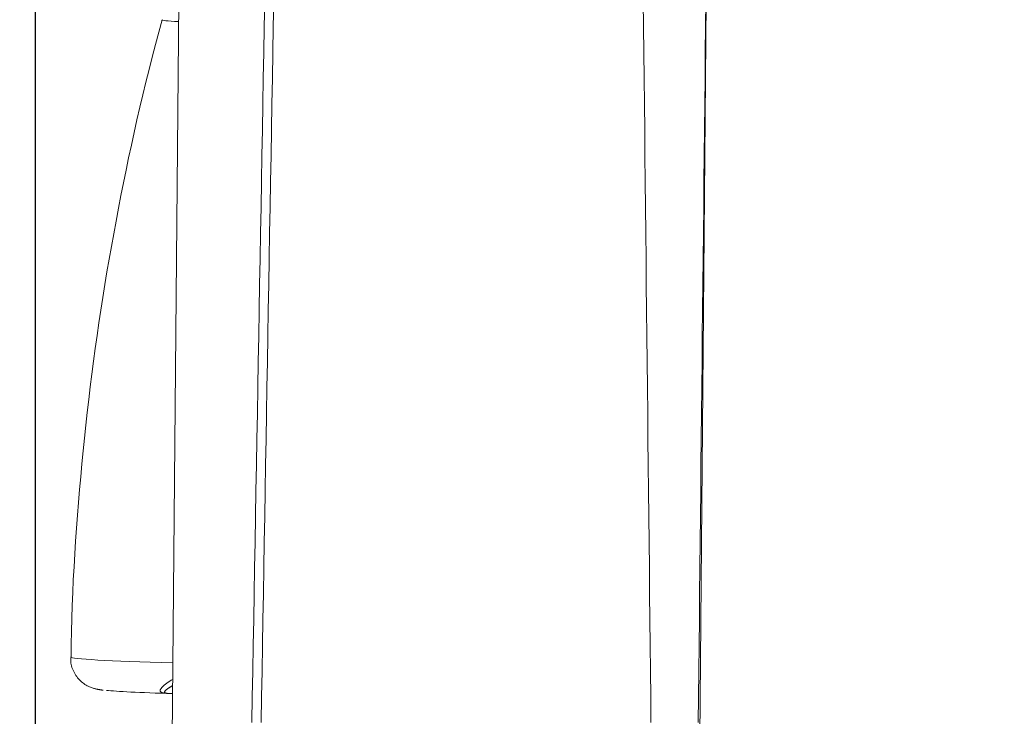
# Model space of a CAD drawing. Units: millimetres. Extents: x 61 to 584, y 54 to 840.
# Drawn here: x 227 to 258, y 656 to 678 of the extents above; entities that cross this region are included whole.
import ezdxf

# ---------------------------------------------------------------- set-up
doc = ezdxf.new("R2010")
doc.units = ezdxf.units.MM
doc.header["$LTSCALE"] = 12
doc.layers.add('1', color=7, linetype='Continuous')
doc.styles.add('dims', font='swiss.ttf')
doc.dimstyles.get("Standard").update_dxf_attribs({"dimtxt": 7.5, "dimasz": 7.5, "dimexe": 4.5, "dimexo": 6, "dimgap": 3.75, "dimtad": 1, "dimdec": 4, "dimzin": 0, "dimdsep": 46, "dimtxsty": 'dims', "dimcen": 0.09, "dimadec": 0, "dimazin": 0, "dimtfac": 1, "dimtdec": 4, "dimtofl": 0, "dimtmove": 0, "dimatfit": 3, "dimfxl": 0, "dimtolj": 1, "dimtzin": 0, "dimarcsym": 0})

# ---------------------------------------------------------------- blocks, each defined once
blk = doc.blocks.new('*D5')
at = {"color": 0, "lineweight": -2}
for p, q in [((227.614, 632.373), (227.614, 747.386)), ((417.596, 632.373), (417.596, 747.386)), ((235.114, 742.886), (410.096, 742.886))]:
    blk.add_line(p, q, dxfattribs=at)
at = {"color": 0}
for points in [[(235.114, 744.136), (235.114, 741.636), (227.614, 742.886)], [(410.096, 744.136), (410.096, 741.636), (417.596, 742.886)]]:
    blk.add_solid(points, dxfattribs=at)
at = {"layer": 'Defpoints', "color": 0}
for p in [(417.596, 742.886), (227.614, 626.373), (417.596, 626.373)]:
    blk.add_point(p, dxfattribs=at)
at = {"color": 0, "insert": (322.605, 750.49), "char_height": 7.5, "attachment_point": 5, "style": 'dims'}
blk.add_mtext('\\A1;190.0', dxfattribs=at)
blk = doc.blocks.new('*D2')
at = {"color": 0, "lineweight": -2}
for p, q in [((280.605, 710.873), (170.455, 710.873)), ((174.955, 633.873), (174.955, 703.373)), ((205.205, 626.373), (170.455, 626.373))]:
    blk.add_line(p, q, dxfattribs=at)
at = {"color": 0}
for points in [[(173.705, 703.373), (176.205, 703.373), (174.955, 710.873)], [(173.705, 633.873), (176.205, 633.873), (174.955, 626.373)]]:
    blk.add_solid(points, dxfattribs=at)
at = {"layer": 'Defpoints', "color": 0}
for p in [(174.955, 710.873), (286.605, 710.873), (211.205, 626.373)]:
    blk.add_point(p, dxfattribs=at)
at = {"color": 0, "insert": (167.351, 668.623), "char_height": 7.5, "attachment_point": 5, "rotation": 90, "style": 'dims'}
blk.add_mtext('\\A1;84.5', dxfattribs=at)

msp = doc.modelspace()

# ---------------------------------------------------------------- linework, layer by layer
at = {"layer": '1', "color": 7, "linetype": 'Continuous', "lineweight": 18}
for p, q in [((232.16695, 678.87271), (231.80915, 637.87248)), ((248.94479, 678.87211), (248.587, 637.8726))]:
    msp.add_line(p, q, dxfattribs=at)
at = {"layer": '1', "color": 7, "linetype": 'Continuous', "lineweight": 13}
for points in [[(234.90269, 678.87271), (234.88794, 678.05272), (234.87321, 677.23272), (234.85849, 676.41272), (234.84379, 675.59272), (234.82909, 674.77272), (234.81441, 673.95272), (234.79974, 673.13272), (234.78508, 672.31271), (234.77043, 671.49271), (234.7558, 670.67271), (234.74118, 669.85271), (234.72657, 669.03271), (234.71197, 668.21271), (234.69738, 667.39271), (234.6828, 666.5727), (234.66824, 665.7527), (234.65368, 664.9327), (234.63914, 664.1127), (234.6246, 663.29269), (234.61008, 662.47269), (234.59557, 661.65269), (234.58107, 660.83268), (234.56658, 660.01268), (234.5521, 659.19268), (234.53763, 658.37267), (234.52317, 657.55267), (234.50873, 656.73266), (234.49429, 655.91266)], [(234.79036, 655.91265), (234.80447, 656.73265), (234.81859, 657.55266), (234.83273, 658.37266), (234.84687, 659.19267), (234.86101, 660.01267), (234.87517, 660.83267), (234.88934, 661.65268), (234.90351, 662.47268), (234.9177, 663.29268), (234.93189, 664.11269), (234.9461, 664.93269), (234.96031, 665.75269), (234.97453, 666.5727), (234.98876, 667.3927), (235.00301, 668.2127), (235.01726, 669.0327), (235.03152, 669.85271), (235.04579, 670.67271), (235.06007, 671.49271), (235.07436, 672.31271), (235.08866, 673.13271), (235.10297, 673.95271), (235.11729, 674.77271), (235.13162, 675.59271), (235.14596, 676.41271), (235.16031, 677.23271), (235.17467, 678.05271), (235.18904, 678.87271)], [(248.9335, 678.87211), (248.9249, 678.05212), (248.91629, 677.23213), (248.9077, 676.41214), (248.8991, 675.59215), (248.89052, 674.77216), (248.88194, 673.95217), (248.87337, 673.13218), (248.8648, 672.3122), (248.85624, 671.49221), (248.84768, 670.67222), (248.83913, 669.85223), (248.83058, 669.03224), (248.82204, 668.21225), (248.81351, 667.39226), (248.80498, 666.57227), (248.79646, 665.75228), (248.78794, 664.93229), (248.77943, 664.1123), (248.77093, 663.29231), (248.76243, 662.47232), (248.75393, 661.65233), (248.74544, 660.83234), (248.73696, 660.01235), (248.72848, 659.19236), (248.72001, 658.37237), (248.71154, 657.55238), (248.70308, 656.73239), (248.69463, 655.9124)], [(231.84082, 656.83969), (231.81156, 656.84077), (231.78283, 656.84237), (231.75479, 656.84458), (231.72757, 656.84753), (231.70193, 656.85124), (231.67832, 656.85577), (231.65683, 656.86117), (231.63786, 656.86742), (231.62193, 656.87431), (231.60887, 656.88175), (231.59841, 656.88974), (231.59037, 656.89815), (231.58461, 656.90683), (231.58084, 656.91576), (231.57882, 656.92493), (231.57838, 656.93425), (231.57934, 656.94364), (231.58152, 656.95309), (231.58479, 656.96262), (231.58906, 656.97222), (231.59422, 656.9819), (231.60023, 656.99165), (231.607, 657.00148), (231.6145, 657.01139), (231.62268, 657.02139), (231.63151, 657.03146), (231.64093, 657.04159), (231.65088, 657.05175), (231.66132, 657.06193), (231.67223, 657.07213), (231.68357, 657.08237), (231.69535, 657.09263), (231.70753, 657.10292), (231.72009, 657.11325), (231.73303, 657.12361), (231.74633, 657.134), (231.75998, 657.14444), (231.77397, 657.15491), (231.78829, 657.16542), (231.80293, 657.17598), (231.81788, 657.18658), (231.83314, 657.19722), (231.8487, 657.2079), (231.86453, 657.21862), (231.88061, 657.22936), (231.89692, 657.24011), (231.91345, 657.25088), (231.9302, 657.26167), (231.94718, 657.27248), (231.96436, 657.28332)]]:
    msp.add_lwpolyline(points, dxfattribs=at)
at = {"layer": '1', "color": 7, "linetype": 'Continuous', "lineweight": 18}
for points in [[(247.1886, 655.91249), (247.17994, 656.7325), (247.17128, 657.55251), (247.16262, 658.37252), (247.15395, 659.19253), (247.14528, 660.01253), (247.1366, 660.83254), (247.12792, 661.65255), (247.11924, 662.47256), (247.11055, 663.29257), (247.10186, 664.11258), (247.09317, 664.93258), (247.08447, 665.75259), (247.07577, 666.5726), (247.06706, 667.39261), (247.05835, 668.21262), (247.04964, 669.03263), (247.04092, 669.85263), (247.0322, 670.67264), (247.02347, 671.49265), (247.01474, 672.31266), (247.00601, 673.13266), (246.99727, 673.95267), (246.98853, 674.77268), (246.97978, 675.59269), (246.97103, 676.41269), (246.96228, 677.2327), (246.95352, 678.05271), (246.94476, 678.87271)], [(231.64104, 678.27758), (231.53331, 677.88103), (231.42769, 677.48398), (231.32421, 677.08643), (231.22288, 676.68837), (231.12373, 676.28978), (231.02677, 675.89066), (230.93203, 675.49099), (230.83948, 675.09078), (230.74909, 674.69006), (230.66081, 674.28885), (230.5746, 673.88718), (230.4904, 673.48507), (230.40818, 673.08255), (230.32788, 672.67964), (230.24947, 672.27636), (230.17292, 671.87274), (230.09825, 671.46877), (230.02547, 671.06446), (229.95459, 670.65982), (229.88562, 670.25485), (229.81857, 669.84956), (229.75346, 669.44395), (229.69028, 669.03803), (229.62906, 668.6318), (229.56981, 668.22528), (229.51253, 667.81847), (229.45725, 667.41139), (229.40396, 667.00405), (229.35267, 666.59646), (229.30341, 666.18862), (229.25618, 665.78055), (229.21097, 665.37225), (229.16772, 664.96375), (229.12639, 664.55504), (229.08694, 664.14614), (229.04931, 663.73706), (229.01345, 663.3278), (228.97933, 662.91838), (228.9469, 662.5088), (228.91621, 662.09908), (228.88746, 661.68922), (228.86082, 661.27923), (228.83649, 660.86911), (228.81464, 660.45888), (228.79546, 660.04854), (228.77915, 659.6381), (228.76587, 659.22757), (228.75563, 658.81694), (228.74826, 658.4062), (228.7436, 657.99537)], [(228.74193, 657.99547), (228.73635, 657.9481), (228.7339, 657.9011), (228.73489, 657.85433), (228.73951, 657.80772), (228.74751, 657.76136), (228.75859, 657.71541), (228.77242, 657.66999), (228.78869, 657.62524), (228.80709, 657.5813), (228.8273, 657.53832), (228.84909, 657.49641), (228.87245, 657.45566), (228.89739, 657.41616), (228.92393, 657.37799), (228.95207, 657.34122), (228.98183, 657.30595), (229.01312, 657.27226), (229.04575, 657.24024), (229.0795, 657.20998), (229.11418, 657.18158), (229.14958, 657.15512), (229.1854, 657.13068), (229.22126, 657.10831), (229.25677, 657.08805), (229.29151, 657.06994), (229.32513, 657.054), (229.35733, 657.04009), (229.38783, 657.02806), (229.41636, 657.01772), (229.44275, 657.0089), (229.46714, 657.00139), (229.48976, 656.99499), (229.51083, 656.98947), (229.53057, 656.98463), (229.54912, 656.98037), (229.56661, 656.97659), (229.58316, 656.97323), (229.59887, 656.9702), (229.61388, 656.96742), (229.62829, 656.96482), (229.64223, 656.96236), (229.65584, 656.96003), (229.66926, 656.95782), (229.68263, 656.95574), (229.69607, 656.95377), (229.70973, 656.95192), (229.72375, 656.95017), (229.73825, 656.94852), (229.75338, 656.94697), (229.76923, 656.94552)], [(231.96913, 657.08896), (231.9579, 657.08237), (231.94682, 657.07582), (231.93589, 657.0693), (231.9251, 657.06282), (231.91448, 657.05636), (231.904, 657.04994), (231.8937, 657.04355), (231.88356, 657.03718), (231.87359, 657.03085), (231.8638, 657.02455), (231.8542, 657.01828), (231.84479, 657.01203), (231.83557, 657.00582), (231.82656, 656.99963), (231.81776, 656.99348), (231.80919, 656.98734), (231.80084, 656.98124), (231.79276, 656.97516), (231.78495, 656.96913), (231.77746, 656.96315), (231.77029, 656.95723), (231.76346, 656.95136), (231.75699, 656.94554), (231.7509, 656.93978), (231.74521, 656.93407), (231.73995, 656.92842), (231.73515, 656.92282), (231.73084, 656.91727), (231.72707, 656.91178), (231.72388, 656.90633), (231.72135, 656.90094), (231.71953, 656.89562), (231.71852, 656.8904), (231.7184, 656.88528), (231.71926, 656.88029), (231.72122, 656.87541), (231.72441, 656.87067), (231.72897, 656.8661), (231.73496, 656.86176), (231.74249, 656.8577), (231.75167, 656.85393), (231.76255, 656.85048), (231.77492, 656.84743), (231.78862, 656.84483), (231.80343, 656.84267), (231.81893, 656.84098), (231.83439, 656.83978), (231.84813, 656.83913), (231.85299, 656.83918), (231.84082, 656.83969)]]:
    msp.add_lwpolyline(points, dxfattribs=at)
at = {"layer": '1', "color": 7, "linetype": 'Continuous', "lineweight": 13}
for centre, major_axis, start_param, end_param in [((236.06011, 678.22831), (4.43085, -0.0454), 3.13545796, 3.63684175), ((235.85205, 657.92245), (-7.12378, 0.07299), 6.28274156, 7.28011662)]:
    msp.add_ellipse(centre, major_axis=major_axis, ratio=0.024101, start_param=start_param, end_param=end_param, dxfattribs=at)
at = {"layer": '1', "color": 7, "linetype": 'Continuous', "lineweight": 18}
for centre, major_axis, start_param, end_param in [((235.84168, 656.91097), (6.1239, -0.06275), 3.36907423, 4.029103), ((235.84169, 656.91139), (6.15282, -0.06304), 4.00472314, 4.03302)]:
    msp.add_ellipse(centre, major_axis=major_axis, ratio=0.024101, start_param=start_param, end_param=end_param, dxfattribs=at)

# ---------------------------------------------------------------- dimensions: what is measured, and where the dimension line sits
at = {"color": 7}
dim = msp.add_linear_dim(base=(417.59627, 742.88557), p1=(227.61373, 626.37271), p2=(417.59627, 626.37271), text='190.0', dimstyle='Standard', dxfattribs=at)
dim.commit()
dim.dimension.update_dxf_attribs({"geometry": '*D5', "text_midpoint": (322.605, 750.48995)})
dim = msp.add_linear_dim(base=(174.95531, 710.87271), p1=(211.205, 626.37271), p2=(286.605, 710.87271), angle=90, text='84.5', dimstyle='Standard', dxfattribs=at)
dim.commit()
dim.dimension.update_dxf_attribs({"geometry": '*D2', "text_midpoint": (167.35093, 668.62271)})

doc.saveas('drawing.dxf')
